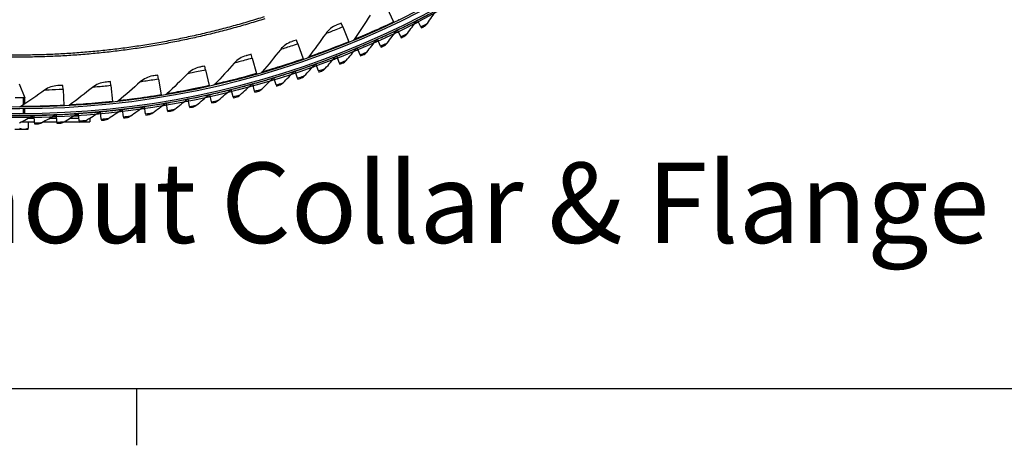
# Model space of a CAD drawing. Units: inches. Extents: x -19 to 86, y 1 to 83.
# Drawn here: x 5 to 19, y 1 to 7 of the extents above; entities that cross this region are included whole.
import ezdxf

# ---------------------------------------------------------------- set-up
doc = ezdxf.new("R2010")
doc.units = ezdxf.units.IN
doc.header["$LTSCALE"] = 4
doc.header["$MEASUREMENT"] = 0
doc.linetypes.add('DASHED', pattern=[0.2067, 0.1654, -0.0413])
for name, color, linetype in [('Border (ANSI)', 7, 'Continuous'), ('Hidden Narrow (ANSI)', 7, 'DASHED'), ('Visible (ANSI)', 7, 'Continuous'), ('Visible Narrow (ANSI)', 7, 'Continuous')]:
    doc.layers.add(name, color=color, linetype=linetype)
doc.layers.add('CALLOUTS', color=1, linetype='Continuous', plot=False)
doc.styles.add('Note Text (ANSI)', font='tahoma.ttf')

# ---------------------------------------------------------------- blocks, each defined once
blk = doc.blocks.new('Borders Default Border')
at = {"layer": 'Border (ANSI)'}
blk.add_line((5.5, 0.5), (5.5, 0.34), dxfattribs=at)
at = {"layer": 'Border (ANSI)', "flags": 128}
blk.add_lwpolyline([(0.75, 0.5), (0.75, 16.5), (21.25, 16.5), (21.25, 0.5), (0.75, 0.5)], dxfattribs=at)

msp = doc.modelspace()

# ---------------------------------------------------------------- linework, layer by layer
msp.add_circle((4.5878, 18.26256), 12.42785)
at = {"layer": 'Hidden Narrow (ANSI)', "ltscale": 0.071164}
msp.add_line((4.64824, 6.01701), (4.64824, 6.16667), dxfattribs=at)
at = {"layer": 'Hidden Narrow (ANSI)', "ltscale": 0.032637}
msp.add_line((4.64824, 5.89412), (4.64824, 5.96287), dxfattribs=at)
at = {"layer": 'Visible (ANSI)'}
for p, q in [((9.79235, 7.39241), (9.88948, 7.18815)), ((9.17063, 7.11788), (9.14899, 7.17085)), ((9.17063, 7.11788), (9.25616, 6.90849)), ((9.88948, 7.18815), (9.89124, 7.18445)), ((10.22687, 7.21373), (10.22554, 7.21635)), ((10.27483, 7.11913), (10.22687, 7.21373)), ((10.27483, 7.11913), (10.28215, 7.10468)), ((9.94579, 7.07564), (9.94453, 7.0783)), ((9.99136, 6.97987), (9.94579, 7.07564)), ((9.99136, 6.97987), (9.99832, 6.96524)), ((8.5345, 6.87863), (8.51586, 6.93273)), ((8.5345, 6.87863), (8.60815, 6.66478)), ((9.25616, 6.90849), (9.2577, 6.9047)), ((9.66133, 6.94466), (9.66014, 6.94735)), ((9.70448, 6.84778), (9.66133, 6.94466)), ((9.70448, 6.84778), (9.71107, 6.83298)), ((7.88595, 6.67541), (7.87038, 6.73047)), ((9.083, 6.70433), (9.08194, 6.70707)), ((9.12122, 6.6054), (9.083, 6.70433)), ((9.37367, 6.82087), (9.37254, 6.82358)), ((9.41437, 6.72293), (9.37367, 6.82087)), ((9.41437, 6.72293), (9.42059, 6.70797)), ((7.22704, 6.50887), (7.21458, 6.56471)), ((7.88595, 6.67541), (7.9475, 6.45777)), ((8.60815, 6.66478), (8.60949, 6.6609)), ((8.78948, 6.59513), (8.78849, 6.5979)), ((8.82522, 6.49527), (8.78948, 6.59513)), ((9.12122, 6.6054), (9.12706, 6.59029)), ((6.55982, 6.37952), (6.55051, 6.43598)), ((7.22704, 6.50887), (7.27629, 6.28811)), ((7.9475, 6.45777), (7.94862, 6.45382)), ((8.49332, 6.49333), (8.4924, 6.49613)), ((8.52654, 6.39261), (8.49332, 6.49333)), ((8.82522, 6.49527), (8.83067, 6.48002)), ((4.58774, 6.31272), (4.66974, 6.11477)), ((5.20891, 6.23393), (5.20597, 6.29107)), ((5.88641, 6.28778), (5.88027, 6.34467)), ((5.88641, 6.28778), (5.91064, 6.0629)), ((6.55982, 6.37952), (6.59663, 6.15635)), ((7.27629, 6.28811), (7.27718, 6.28411)), ((7.8938, 6.3122), (7.89302, 6.31504)), ((7.92192, 6.20994), (7.8938, 6.3122)), ((8.1947, 6.399), (8.19385, 6.40182)), ((8.22537, 6.29748), (8.1947, 6.399)), ((8.22537, 6.29748), (8.23006, 6.28197)), ((8.52654, 6.39261), (8.53161, 6.37722)), ((5.20891, 6.23393), (5.2205, 6.00804)), ((6.59663, 6.15635), (6.59729, 6.15231)), ((7.28595, 6.1614), (7.28531, 6.16427)), ((7.30889, 6.05785), (7.28595, 6.1614)), ((7.59082, 6.23299), (7.59011, 6.23584)), ((7.61636, 6.13005), (7.59082, 6.23299)), ((7.92192, 6.20994), (7.92621, 6.19432)), ((4.66974, 6.11477), (4.52895, 6.11477)), ((4.66974, 6.03135), (4.66974, 6.11477)), ((5.2205, 6.00804), (5.22071, 6.00395)), ((5.91064, 6.0629), (5.91108, 6.05882)), ((6.36188, 5.99286), (6.36147, 5.99577)), ((6.67128, 6.0413), (6.67079, 6.0442)), ((6.689, 5.93673), (6.67128, 6.0413)), ((6.97937, 6.09749), (6.9788, 6.10038)), ((6.99971, 5.9934), (6.97937, 6.09749)), ((7.30889, 6.05785), (7.3124, 6.04204)), ((7.61636, 6.13005), (7.62026, 6.11432)), ((4.66974, 5.89424), (4.66974, 5.96299)), ((4.80204, 5.86787), (4.80199, 5.87081)), ((4.80386, 5.76183), (4.80204, 5.86787)), ((5.11506, 5.87718), (5.11494, 5.88012)), ((5.11955, 5.77122), (5.11506, 5.87718)), ((5.42776, 5.89435), (5.42756, 5.89729)), ((5.4349, 5.78853), (5.42776, 5.89435)), ((5.73993, 5.91937), (5.73966, 5.92229)), ((5.74973, 5.81376), (5.73993, 5.91937)), ((6.05137, 5.95221), (6.05102, 5.95513)), ((6.06381, 5.84689), (6.05137, 5.95221)), ((6.37697, 5.88788), (6.36188, 5.99286)), ((6.37697, 5.88788), (6.37928, 5.87185)), ((6.689, 5.93673), (6.69171, 5.92076)), ((6.99971, 5.9934), (7.00281, 5.9775)), ((4.61642, 5.77323), (4.80366, 5.77323)), ((4.8028, 5.82323), (4.70946, 5.82323)), ((4.71478, 5.77323), (4.71478, 5.68712)), ((4.80386, 5.76183), (4.80414, 5.74563)), ((4.92358, 5.77323), (5.11946, 5.77323)), ((5.11735, 5.82323), (5.01147, 5.82323)), ((5.11955, 5.77122), (5.12023, 5.75503)), ((5.2179, 5.77323), (5.43594, 5.77323)), ((5.43256, 5.82323), (5.30152, 5.82323)), ((5.4349, 5.78853), (5.436, 5.77237)), ((5.44862, 5.77323), (5.58774, 5.77323)), ((5.58774, 5.82323), (5.58122, 5.82323)), ((5.58774, 5.82323), (5.58774, 5.82737)), ((5.58774, 5.82323), (5.58774, 5.77323)), ((5.74973, 5.81376), (5.75122, 5.79763)), ((6.06381, 5.84689), (6.06572, 5.8308)), ((4.5284, 5.67172), (4.65335, 5.67172)), ((4.65335, 5.67172), (4.71274, 5.67172))]:
    msp.add_line(p, q, dxfattribs=at)
for centre, radius, start, end in [((4.58774, 18.33772), 12.46875, 183.009174, 182.909174), ((4.58774, 18.33772), 12.44375, 183.009174, 182.909174), ((4.58774, 18.33772), 12.375, 183.009174, 182.909174), ((4.58774, 18.33772), 12.35, 183.009174, 182.909174), ((4.58774, 18.33772), 12.49755, 296.605977, 296.882), ((4.58774, 18.33772), 12.49755, 295.167228, 295.443252), ((4.58774, 18.33772), 12.49755, 293.728479, 294.004503), ((4.58774, 18.33772), 12.49755, 292.289731, 292.565754), ((4.58774, 18.33772), 12.49755, 289.412233, 289.688257), ((4.58774, 18.33772), 12.49755, 290.850982, 291.127006), ((4.58774, 18.33772), 12.49755, 287.973485, 288.249508), ((4.58774, 18.33772), 12.49755, 285.095987, 285.372011), ((4.58774, 18.33772), 12.49755, 286.534736, 286.81076), ((4.58774, 18.33772), 12.49755, 282.21849, 282.494514), ((4.58774, 18.33772), 12.49755, 283.657239, 283.933262), ((4.58774, 18.33772), 12.49755, 279.340992, 279.617016), ((4.58774, 18.33772), 12.49755, 280.779741, 281.055765), ((4.58774, 18.33772), 12.49755, 273.585998, 273.862022), ((4.58774, 18.33772), 12.49755, 275.024746, 275.30077), ((4.58774, 18.33772), 12.49755, 276.463495, 276.739519), ((4.58774, 18.33772), 12.49755, 277.902244, 278.178268), ((4.58774, 18.33772), 12.49755, 270.7085, 270.984524), ((4.58774, 18.33772), 12.49755, 272.147249, 272.423273), ((4.58774, 5.8485), 0.21651, 305.26439, 305.281357)]:
    msp.add_arc(centre, radius, start, end, dxfattribs=at)
for centre, ratio, start_param, end_param in [((4.65335, 5.8485), 0.85119767, 5.86265097, 6.28318531), ((4.65335, 5.8485), 0.85119767, 0, 0.42053434), ((4.71269, 5.8485), 0.02893048, 0.02046693, 0.42053434)]:
    msp.add_ellipse(centre, major_axis=(0, -0.17678), ratio=ratio, start_param=start_param, end_param=end_param, dxfattribs=at)
for points in [[(9.55515, 7.28274), (9.48328, 7.16779), (9.40884, 7.05341), (9.33184, 6.9397)], [(10.36685, 7.16625), (10.41006, 7.22841), (10.45253, 7.29078), (10.49425, 7.35336)], [(9.08115, 7.14338), (9.01995, 7.11882), (8.96611, 7.07613), (8.92765, 7.02168)], [(9.9633, 7.22355), (9.96082, 7.2194), (9.9571, 7.21601), (9.95275, 7.21391)], [(10.08453, 7.02467), (10.12929, 7.08572), (10.17331, 7.14701), (10.21659, 7.20852)], [(10.21659, 7.20852), (10.21889, 7.21179), (10.22199, 7.2145), (10.22555, 7.21635)], [(10.316, 7.1219), (10.33626, 7.13225), (10.35391, 7.14764), (10.36685, 7.16625)], [(8.92765, 7.02168), (8.84945, 6.91094), (8.76872, 6.80091), (8.68547, 6.69169)], [(9.79874, 6.89022), (9.84502, 6.95013), (9.89057, 7.0103), (9.93538, 7.07069)], [(9.93538, 7.07069), (9.93776, 7.07391), (9.94093, 7.07654), (9.94453, 7.0783)], [(10.03259, 6.98161), (10.0531, 6.99144), (10.07113, 7.00639), (10.08453, 7.02467)], [(8.44659, 6.90911), (8.38411, 6.88801), (8.32795, 6.84841), (8.28651, 6.7962)], [(9.33184, 6.9397), (9.32913, 6.9357), (9.32523, 6.93251), (9.32077, 6.93066)], [(9.50967, 6.76299), (9.55744, 6.82172), (9.60449, 6.88072), (9.6508, 6.93998)], [(9.6508, 6.93998), (9.65326, 6.94313), (9.6565, 6.94568), (9.66014, 6.94735)], [(9.74574, 6.84848), (9.76649, 6.8578), (9.78489, 6.87229), (9.79874, 6.89022)], [(7.79989, 6.71077), (7.73633, 6.69321), (7.67804, 6.65681), (7.63374, 6.60701)], [(8.28651, 6.7962), (8.20222, 6.69001), (8.11545, 6.58468), (8.02621, 6.48031)], [(8.92241, 6.5305), (8.97307, 6.58676), (9.02301, 6.64332), (9.07224, 6.70018)], [(9.07224, 6.70018), (9.07486, 6.70321), (9.07822, 6.70559), (9.08194, 6.70707)], [(9.2175, 6.64306), (9.26673, 6.70057), (9.31524, 6.75837), (9.36302, 6.81645)], [(9.36302, 6.81645), (9.36557, 6.81954), (9.36886, 6.82201), (9.37254, 6.82358)], [(9.45564, 6.72259), (9.47662, 6.73138), (9.49537, 6.74541), (9.50967, 6.76299)], [(7.63374, 6.60701), (7.54363, 6.50572), (7.45109, 6.40542), (7.35614, 6.30621)], [(8.62458, 6.42539), (8.67664, 6.48036), (8.72799, 6.53565), (8.77863, 6.59125)], [(8.68547, 6.69169), (8.68254, 6.68785), (8.67847, 6.68489), (8.6739, 6.68329)], [(8.77863, 6.59125), (8.78132, 6.59421), (8.78474, 6.59651), (8.78849, 6.5979)], [(9.16247, 6.60403), (9.18366, 6.61229), (9.20276, 6.62584), (9.2175, 6.64306)], [(6.47826, 6.42429), (6.41313, 6.41395), (6.35114, 6.38431), (6.30153, 6.33978)], [(6.97138, 6.45471), (6.87574, 6.35863), (6.77772, 6.26368), (6.67736, 6.16994)], [(7.1431, 6.54899), (7.07865, 6.53502), (7.01841, 6.50195), (6.97138, 6.45471)], [(8.02621, 6.48031), (8.02307, 6.47663), (8.01884, 6.4739), (8.01419, 6.47256)], [(8.32421, 6.32779), (8.37763, 6.38143), (8.43035, 6.43541), (8.48237, 6.48973)], [(8.48237, 6.48973), (8.48514, 6.49262), (8.48861, 6.49483), (8.4924, 6.49612)], [(8.56766, 6.38917), (8.58924, 6.39636), (8.609, 6.40893), (8.62458, 6.42539)], [(8.86641, 6.49287), (8.88781, 6.50059), (8.90724, 6.51366), (8.92241, 6.5305)], [(5.13287, 6.28754), (5.06699, 6.28456), (5.00207, 6.26205), (4.94779, 6.22335)], [(5.80748, 6.33705), (5.74187, 6.33038), (5.67832, 6.30426), (5.6263, 6.26258)], [(6.30153, 6.33978), (6.20065, 6.24921), (6.09747, 6.1599), (5.99201, 6.07194)], [(7.35614, 6.30621), (7.3528, 6.30271), (7.34842, 6.30023), (7.3437, 6.29915)], [(7.71659, 6.15535), (7.77264, 6.20625), (7.828, 6.25752), (7.88268, 6.30915)], [(7.88268, 6.30915), (7.88559, 6.3119), (7.88917, 6.31394), (7.89302, 6.31504)], [(8.02149, 6.23776), (8.07624, 6.29004), (8.1303, 6.34269), (8.18366, 6.39568)], [(8.18366, 6.39568), (8.1865, 6.3985), (8.19003, 6.40062), (8.19385, 6.40182)], [(8.2664, 6.29301), (8.28815, 6.29965), (8.30822, 6.31172), (8.32421, 6.32779)], [(4.94779, 6.22335), (4.83741, 6.14464), (4.72487, 6.06744), (4.61024, 5.99184)], [(5.6263, 6.26258), (5.5205, 6.17781), (5.41247, 6.09442), (5.30225, 6.01251)], [(6.67736, 6.16994), (6.67383, 6.16664), (6.66931, 6.16441), (6.66455, 6.16359)], [(7.10109, 6.01364), (7.15962, 6.06166), (7.21748, 6.11009), (7.27469, 6.15891)], [(7.27469, 6.15891), (7.27773, 6.16151), (7.28141, 6.16336), (7.28531, 6.16427)], [(7.40973, 6.08064), (7.46703, 6.13011), (7.52367, 6.17997), (7.57963, 6.23021)], [(7.57963, 6.23021), (7.58261, 6.23289), (7.58624, 6.23484), (7.59011, 6.23584)], [(7.65711, 6.12352), (7.67917, 6.12907), (7.69982, 6.14012), (7.71659, 6.15535)], [(7.96282, 6.20444), (7.98473, 6.21054), (8.00509, 6.2221), (8.02149, 6.23776)], [(5.30225, 6.01251), (5.29837, 6.00963), (5.29363, 6.00791), (5.28881, 6.00763)], [(5.99201, 6.07194), (5.9883, 6.06884), (5.98367, 6.06686), (5.97886, 6.06632)], [(6.35047, 5.99123), (6.3537, 5.99359), (6.35751, 5.99516), (6.36147, 5.99577)], [(6.47924, 5.90301), (6.54011, 5.94803), (6.60033, 5.99349), (6.65991, 6.03938)], [(6.65991, 6.03938), (6.66309, 6.04182), (6.66685, 6.04349), (6.67079, 6.0442)], [(6.79086, 5.95442), (6.85057, 6.00096), (6.90964, 6.04791), (6.96805, 6.09529)], [(6.96805, 6.09529), (6.97116, 6.09781), (6.97488, 6.09957), (6.9788, 6.10038)], [(7.04008, 5.98484), (7.06239, 5.98927), (7.08356, 5.99927), (7.10109, 6.01364)], [(7.34946, 6.05031), (7.37165, 6.0553), (7.39257, 6.06582), (7.40973, 6.08064)], [(4.59141, 5.75997), (4.65834, 5.79534), (4.72471, 5.83125), (4.79051, 5.86768)], [(4.61024, 5.99184), (4.6062, 5.98918), (4.60138, 5.98773), (4.59654, 5.98772)], [(4.79051, 5.86768), (4.79401, 5.86962), (4.79798, 5.8707), (4.80199, 5.87081)], [(4.90722, 5.76403), (4.97324, 5.80107), (5.03869, 5.83863), (5.10354, 5.8767)], [(5.10354, 5.8767), (5.107, 5.87873), (5.11094, 5.87991), (5.11494, 5.88012)], [(5.22282, 5.77602), (5.28789, 5.8147), (5.35237, 5.8539), (5.41626, 5.89358)], [(5.41626, 5.89358), (5.41966, 5.89569), (5.42357, 5.89697), (5.42756, 5.89728)], [(5.53802, 5.79592), (5.6021, 5.83623), (5.66558, 5.87703), (5.72845, 5.91831)], [(5.72845, 5.91831), (5.73179, 5.9205), (5.73567, 5.92188), (5.73966, 5.92229)], [(5.85262, 5.82374), (5.91567, 5.86564), (5.97811, 5.90802), (6.03992, 5.95086)], [(6.03992, 5.95086), (6.04321, 5.95314), (6.04705, 5.95462), (6.05102, 5.95513)], [(6.10343, 5.83531), (6.126, 5.83805), (6.14787, 5.84642), (6.16643, 5.85944)], [(6.16643, 5.85944), (6.22841, 5.90291), (6.28976, 5.94685), (6.35047, 5.99123)], [(6.41686, 5.87731), (6.43936, 5.88061), (6.46102, 5.88953), (6.47924, 5.90301)], [(6.72914, 5.92716), (6.75156, 5.93103), (6.77298, 5.94049), (6.79086, 5.95442)], [(4.84211, 5.74634), (4.86485, 5.7468), (4.88745, 5.75294), (4.90722, 5.76403)], [(5.15818, 5.7567), (5.1809, 5.75773), (5.20334, 5.76443), (5.22282, 5.77602)], [(5.47389, 5.77498), (5.49657, 5.77658), (5.51884, 5.78385), (5.53802, 5.79592)], [(5.78903, 5.80119), (5.81167, 5.80336), (5.83375, 5.81119), (5.85262, 5.82374)]]:
    msp.add_open_spline(points, degree=3, dxfattribs=at)
for points, knots in [([(9.14899, 7.17085), (9.12295, 7.16021), (9.09758, 7.14998), (9.08699, 7.14573), (9.08316, 7.14419), (9.08115, 7.14338), (9.08115, 7.14338)], [1.57079633, 1.57079633, 1.57079633, 1.57079633, 2.72397713, 2.72397713, 2.72397713, 3.14159265, 3.14159265, 3.14159265, 3.14159265]), ([(10.28215, 7.10468), (10.29757, 7.11249), (10.31214, 7.11993), (10.31529, 7.12154), (10.31576, 7.12178), (10.316, 7.1219), (10.316, 7.1219)], [1.57079633, 1.57079633, 1.57079633, 1.57079633, 2.93558824, 2.93558824, 2.93558824, 3.14159265, 3.14159265, 3.14159265, 3.14159265]), ([(9.99832, 6.96524), (10.01392, 6.97266), (10.02868, 6.97974), (10.03186, 6.98126), (10.03235, 6.98149), (10.03259, 6.98161), (10.03259, 6.98161)], [1.57079633, 1.57079633, 1.57079633, 1.57079633, 2.93558824, 2.93558824, 2.93558824, 3.14159265, 3.14159265, 3.14159265, 3.14159265]), ([(8.51586, 6.93273), (8.48926, 6.92357), (8.46336, 6.91478), (8.45255, 6.91112), (8.44863, 6.9098), (8.44659, 6.90911), (8.44659, 6.90911)], [1.57079633, 1.57079633, 1.57079633, 1.57079633, 2.72397713, 2.72397713, 2.72397713, 3.14159265, 3.14159265, 3.14159265, 3.14159265]), ([(9.71107, 6.83298), (9.72685, 6.84001), (9.74178, 6.8467), (9.74501, 6.84815), (9.74549, 6.84837), (9.74574, 6.84848), (9.74574, 6.84848)], [1.57079633, 1.57079633, 1.57079633, 1.57079633, 2.93558824, 2.93558824, 2.93558824, 3.14159265, 3.14159265, 3.14159265, 3.14159265]), ([(7.87038, 6.73047), (7.84331, 6.72282), (7.81695, 6.71549), (7.80596, 6.71245), (7.80197, 6.71134), (7.79989, 6.71077), (7.79989, 6.71077)], [1.57079633, 1.57079633, 1.57079633, 1.57079633, 2.72397713, 2.72397713, 2.72397713, 3.14159265, 3.14159265, 3.14159265, 3.14159265]), ([(9.42059, 6.70797), (9.43654, 6.7146), (9.45164, 6.72092), (9.4549, 6.72228), (9.45539, 6.72249), (9.45564, 6.72259), (9.45564, 6.72259)], [1.57079633, 1.57079633, 1.57079633, 1.57079633, 2.93558824, 2.93558824, 2.93558824, 3.14159265, 3.14159265, 3.14159265, 3.14159265]), ([(7.21458, 6.56471), (7.18712, 6.55859), (7.16039, 6.55275), (7.14924, 6.55033), (7.1452, 6.54945), (7.1431, 6.54899), (7.1431, 6.54899)], [1.57079633, 1.57079633, 1.57079633, 1.57079633, 2.72397713, 2.72397713, 2.72397713, 3.14159265, 3.14159265, 3.14159265, 3.14159265]), ([(9.12706, 6.59029), (9.14318, 6.59652), (9.15843, 6.60246), (9.16172, 6.60374), (9.16222, 6.60393), (9.16247, 6.60403), (9.16247, 6.60403)], [1.57079633, 1.57079633, 1.57079633, 1.57079633, 2.93558824, 2.93558824, 2.93558824, 3.14159265, 3.14159265, 3.14159265, 3.14159265]), ([(6.55051, 6.43598), (6.52275, 6.4314), (6.49574, 6.42707), (6.48447, 6.42528), (6.48039, 6.42463), (6.47826, 6.42429), (6.47826, 6.42429)], [1.57079633, 1.57079633, 1.57079633, 1.57079633, 2.72397713, 2.72397713, 2.72397713, 3.14159265, 3.14159265, 3.14159265, 3.14159265]), ([(8.83067, 6.48002), (8.84694, 6.48584), (8.86233, 6.49139), (8.86566, 6.49259), (8.86616, 6.49278), (8.86641, 6.49287), (8.86641, 6.49287)], [1.57079633, 1.57079633, 1.57079633, 1.57079633, 2.93558824, 2.93558824, 2.93558824, 3.14159265, 3.14159265, 3.14159265, 3.14159265]), ([(5.20597, 6.29107), (5.17788, 6.28963), (5.15055, 6.28835), (5.13915, 6.28783), (5.13502, 6.28764), (5.13287, 6.28754), (5.13287, 6.28754)], [1.57079633, 1.57079633, 1.57079633, 1.57079633, 2.72397713, 2.72397713, 2.72397713, 3.14159265, 3.14159265, 3.14159265, 3.14159265]), ([(5.88027, 6.34467), (5.8523, 6.34165), (5.82509, 6.33885), (5.81374, 6.33769), (5.80963, 6.33727), (5.80748, 6.33705), (5.80748, 6.33705)], [1.57079633, 1.57079633, 1.57079633, 1.57079633, 2.72397713, 2.72397713, 2.72397713, 3.14159265, 3.14159265, 3.14159265, 3.14159265]), ([(8.23006, 6.28197), (8.2466, 6.28697), (8.26225, 6.29174), (8.26563, 6.29277), (8.26614, 6.29293), (8.2664, 6.29301), (8.2664, 6.29301)], [1.57079633, 1.57079633, 1.57079633, 1.57079633, 2.93558824, 2.93558824, 2.93558824, 3.14159265, 3.14159265, 3.14159265, 3.14159265]), ([(8.53161, 6.37722), (8.54802, 6.38263), (8.56355, 6.3878), (8.5669, 6.38892), (8.56741, 6.38909), (8.56766, 6.38917), (8.56766, 6.38917)], [1.57079633, 1.57079633, 1.57079633, 1.57079633, 2.93558824, 2.93558824, 2.93558824, 3.14159265, 3.14159265, 3.14159265, 3.14159265]), ([(7.92621, 6.19432), (7.94287, 6.1989), (7.95864, 6.20328), (7.96204, 6.20423), (7.96256, 6.20437), (7.96282, 6.20444), (7.96282, 6.20444)], [1.57079633, 1.57079633, 1.57079633, 1.57079633, 2.93558824, 2.93558824, 2.93558824, 3.14159265, 3.14159265, 3.14159265, 3.14159265]), ([(7.3124, 6.04204), (7.32926, 6.04577), (7.34523, 6.04936), (7.34868, 6.05013), (7.3492, 6.05025), (7.34946, 6.05031), (7.34946, 6.05031)], [1.57079633, 1.57079633, 1.57079633, 1.57079633, 2.93558824, 2.93558824, 2.93558824, 3.14159265, 3.14159265, 3.14159265, 3.14159265]), ([(7.62026, 6.11432), (7.63703, 6.11848), (7.6529, 6.12247), (7.65633, 6.12333), (7.65685, 6.12346), (7.65711, 6.12352), (7.65711, 6.12352)], [1.57079633, 1.57079633, 1.57079633, 1.57079633, 2.93558824, 2.93558824, 2.93558824, 3.14159265, 3.14159265, 3.14159265, 3.14159265]), ([(6.37928, 5.87185), (6.39638, 5.87431), (6.41257, 5.87668), (6.41607, 5.87719), (6.4166, 5.87727), (6.41686, 5.87731), (6.41686, 5.87731)], [1.57079633, 1.57079633, 1.57079633, 1.57079633, 2.93558824, 2.93558824, 2.93558824, 3.14159265, 3.14159265, 3.14159265, 3.14159265]), ([(6.69171, 5.92076), (6.70874, 5.92365), (6.72487, 5.92642), (6.72835, 5.92702), (6.72888, 5.92712), (6.72914, 5.92716), (6.72914, 5.92716)], [1.57079633, 1.57079633, 1.57079633, 1.57079633, 2.93558824, 2.93558824, 2.93558824, 3.14159265, 3.14159265, 3.14159265, 3.14159265]), ([(7.00281, 5.9775), (7.01977, 5.98081), (7.03582, 5.984), (7.03929, 5.98468), (7.03981, 5.98479), (7.04008, 5.98484), (7.04008, 5.98484)], [1.57079633, 1.57079633, 1.57079633, 1.57079633, 2.93558824, 2.93558824, 2.93558824, 3.14159265, 3.14159265, 3.14159265, 3.14159265]), ([(4.80414, 5.74563), (4.82141, 5.74593), (4.83777, 5.74625), (4.84131, 5.74632), (4.84184, 5.74633), (4.84211, 5.74634), (4.84211, 5.74634)], [1.57079633, 1.57079633, 1.57079633, 1.57079633, 2.93558824, 2.93558824, 2.93558824, 3.14159265, 3.14159265, 3.14159265, 3.14159265]), ([(5.12023, 5.75503), (5.1375, 5.75576), (5.15384, 5.7565), (5.15738, 5.75666), (5.15791, 5.75668), (5.15818, 5.7567), (5.15818, 5.7567)], [1.57079633, 1.57079633, 1.57079633, 1.57079633, 2.93558824, 2.93558824, 2.93558824, 3.14159265, 3.14159265, 3.14159265, 3.14159265]), ([(5.436, 5.77237), (5.45323, 5.77353), (5.46956, 5.77468), (5.47308, 5.77493), (5.47362, 5.77497), (5.47389, 5.77498), (5.47389, 5.77498)], [1.57079633, 1.57079633, 1.57079633, 1.57079633, 2.93558824, 2.93558824, 2.93558824, 3.14159265, 3.14159265, 3.14159265, 3.14159265]), ([(5.75122, 5.79763), (5.76843, 5.79923), (5.78472, 5.80078), (5.78823, 5.80112), (5.78877, 5.80117), (5.78903, 5.80119), (5.78903, 5.80119)], [1.57079633, 1.57079633, 1.57079633, 1.57079633, 2.93558824, 2.93558824, 2.93558824, 3.14159265, 3.14159265, 3.14159265, 3.14159265]), ([(6.06572, 5.8308), (6.08287, 5.83282), (6.09912, 5.83479), (6.10263, 5.83521), (6.10316, 5.83528), (6.10343, 5.83531), (6.10343, 5.83531)], [1.57079633, 1.57079633, 1.57079633, 1.57079633, 2.93558824, 2.93558824, 2.93558824, 3.14159265, 3.14159265, 3.14159265, 3.14159265])]:
    msp.add_open_spline(points, degree=3, knots=knots, dxfattribs=at)
at = {"layer": 'Visible Narrow (ANSI)'}
msp.add_line((5.36233, 5.86029), (5.43006, 5.86029), dxfattribs=at)
at = {"layer": 'Visible Narrow (ANSI)', "flags": 128}
for points in [[(8.05694, 7.26047, -0.00493828), (7.83891, 7.1936, -0.00493828), (7.61959, 7.13104, -0.00493828), (7.39908, 7.07283, -0.00493828), (7.17746, 7.01899, -0.00493828), (6.95482, 6.96953, -0.00493828), (6.73125, 6.92448, -0.00493828), (6.50684, 6.88386, -0.00493828), (6.28166, 6.84767, -0.00493828), (6.05582, 6.81594, -0.00493828), (5.82939, 6.78868, -0.00493828), (5.60246, 6.76589, -0.00493828), (5.37513, 6.7476, -0.00493828), (5.14749, 6.73379, -0.00493828), (4.91961, 6.72448, -0.00493828), (4.6916, 6.71968, -0.00493828), (4.46354, 6.71938, -0.00493828)], [(8.0657, 7.23289, -0.00493828), (7.84712, 7.16585, -0.00493828), (7.62725, 7.10314, -0.00493828), (7.40619, 7.04478, -0.00493828), (7.18402, 6.9908, -0.00493828), (6.96082, 6.94122, -0.00493828), (6.73669, 6.89606, -0.00493828), (6.51171, 6.85533, -0.00493828), (6.28597, 6.81906, -0.00493828), (6.05956, 6.78725, -0.00493828), (5.83256, 6.75992, -0.00493828), (5.60507, 6.73707, -0.00493828), (5.37717, 6.71873, -0.00493828), (5.14895, 6.70489, -0.00493828), (4.92051, 6.69556, -0.00493828), (4.69192, 6.69075, -0.00493828), (4.46329, 6.69045, -0.00493828)]]:
    msp.add_lwpolyline(points, format="xyb", dxfattribs=at)
at = {"layer": 'Visible Narrow (ANSI)'}
for points, knots in [([(10.22687, 7.21373), (10.29969, 7.25064), (10.37156, 7.28812), (10.42122, 7.3144), (10.46763, 7.33896), (10.49425, 7.35336), (10.49425, 7.35336)], [1.57079633, 1.57079633, 1.57079633, 1.57079633, 2.38268567, 2.38268567, 2.38268567, 3.14159265, 3.14159265, 3.14159265, 3.14159265]), ([(9.17063, 7.11788), (9.10294, 7.09023), (9.03551, 7.06353), (8.99, 7.04579), (8.95035, 7.03033), (8.92765, 7.02168), (8.92765, 7.02168)], [1.57079633, 1.57079633, 1.57079633, 1.57079633, 2.41012399, 2.41012399, 2.41012399, 3.14159265, 3.14159265, 3.14159265, 3.14159265]), ([(9.88948, 7.18815), (9.76622, 7.12954), (9.64227, 7.07342), (9.54434, 7.03049), (9.44612, 6.98743), (9.37484, 6.95765), (9.34636, 6.94575), (9.33673, 6.94173), (9.33184, 6.9397), (9.33184, 6.9397)], [1.57079633, 1.57079633, 1.57079633, 1.57079633, 2.24146377, 2.24146377, 2.24146377, 2.91413658, 2.91413658, 2.91413658, 3.14159265, 3.14159265, 3.14159265, 3.14159265]), ([(9.94579, 7.07564), (10.01951, 7.11071), (10.0923, 7.14638), (10.1426, 7.1714), (10.18961, 7.19479), (10.21659, 7.20852), (10.21659, 7.20852)], [1.57079633, 1.57079633, 1.57079633, 1.57079633, 2.38268567, 2.38268567, 2.38268567, 3.14159265, 3.14159265, 3.14159265, 3.14159265]), ([(10.27483, 7.11913), (10.30748, 7.13568), (10.33939, 7.15208), (10.35523, 7.16025), (10.36281, 7.16416), (10.36685, 7.16625), (10.36685, 7.16625)], [1.57079633, 1.57079633, 1.57079633, 1.57079633, 2.63314849, 2.63314849, 2.63314849, 3.14159265, 3.14159265, 3.14159265, 3.14159265]), ([(9.66133, 6.94466), (9.73591, 6.97787), (9.80957, 7.0117), (9.86048, 7.03545), (9.90807, 7.05765), (9.93538, 7.07069), (9.93538, 7.07069)], [1.57079633, 1.57079633, 1.57079633, 1.57079633, 2.38268567, 2.38268567, 2.38268567, 3.14159265, 3.14159265, 3.14159265, 3.14159265]), ([(9.99136, 6.97987), (10.02442, 6.9956), (10.05672, 7.01119), (10.07276, 7.01896), (10.08044, 7.02268), (10.08453, 7.02467), (10.08453, 7.02467)], [1.57079633, 1.57079633, 1.57079633, 1.57079633, 2.63314849, 2.63314849, 2.63314849, 3.14159265, 3.14159265, 3.14159265, 3.14159265]), ([(8.5345, 6.87863), (8.46537, 6.85482), (8.39654, 6.83193), (8.35011, 6.81677), (8.30966, 6.80356), (8.28651, 6.7962), (8.28651, 6.7962)], [1.57079633, 1.57079633, 1.57079633, 1.57079633, 2.41012399, 2.41012399, 2.41012399, 3.14159265, 3.14159265, 3.14159265, 3.14159265]), ([(9.25616, 6.90849), (9.1298, 6.85688), (9.00291, 6.8078), (8.90272, 6.77043), (8.80224, 6.73294), (8.72941, 6.70721), (8.7003, 6.69692), (8.69046, 6.69345), (8.68547, 6.69169), (8.68547, 6.69169)], [1.57079633, 1.57079633, 1.57079633, 1.57079633, 2.24146377, 2.24146377, 2.24146377, 2.91413658, 2.91413658, 2.91413658, 3.14159265, 3.14159265, 3.14159265, 3.14159265]), ([(9.37367, 6.82087), (9.44906, 6.85219), (9.52355, 6.88416), (9.57504, 6.90662), (9.62317, 6.92762), (9.6508, 6.93998), (9.6508, 6.93998)], [1.57079633, 1.57079633, 1.57079633, 1.57079633, 2.38268567, 2.38268567, 2.38268567, 3.14159265, 3.14159265, 3.14159265, 3.14159265]), ([(9.70448, 6.84778), (9.73792, 6.86267), (9.77061, 6.87744), (9.78684, 6.88481), (9.79461, 6.88834), (9.79874, 6.89022), (9.79874, 6.89022)], [1.57079633, 1.57079633, 1.57079633, 1.57079633, 2.63314849, 2.63314849, 2.63314849, 3.14159265, 3.14159265, 3.14159265, 3.14159265]), ([(8.78948, 6.59513), (8.86635, 6.62263), (8.94235, 6.65082), (8.9949, 6.67067), (9.04402, 6.68923), (9.07224, 6.70018), (9.07224, 6.70018)], [1.57079633, 1.57079633, 1.57079633, 1.57079633, 2.38268567, 2.38268567, 2.38268567, 3.14159265, 3.14159265, 3.14159265, 3.14159265]), ([(9.083, 6.70433), (9.15914, 6.73375), (9.23442, 6.76384), (9.28645, 6.78501), (9.33509, 6.80479), (9.36302, 6.81645), (9.36302, 6.81645)], [1.57079633, 1.57079633, 1.57079633, 1.57079633, 2.38268567, 2.38268567, 2.38268567, 3.14159265, 3.14159265, 3.14159265, 3.14159265]), ([(9.41437, 6.72293), (9.44818, 6.73698), (9.48123, 6.75092), (9.49764, 6.75788), (9.50549, 6.76121), (9.50967, 6.76299), (9.50967, 6.76299)], [1.57079633, 1.57079633, 1.57079633, 1.57079633, 2.63314849, 2.63314849, 2.63314849, 3.14159265, 3.14159265, 3.14159265, 3.14159265]), ([(7.88595, 6.67541), (7.8156, 6.65551), (7.7456, 6.63652), (7.69839, 6.62399), (7.65726, 6.61306), (7.63374, 6.60701), (7.63374, 6.60701)], [1.57079633, 1.57079633, 1.57079633, 1.57079633, 2.41012399, 2.41012399, 2.41012399, 3.14159265, 3.14159265, 3.14159265, 3.14159265]), ([(8.60815, 6.66478), (8.4791, 6.62033), (8.34966, 6.57844), (8.24754, 6.54674), (8.14511, 6.51495), (8.07095, 6.49333), (8.04131, 6.4847), (8.03129, 6.48178), (8.02621, 6.48031), (8.02621, 6.48031)], [1.57079633, 1.57079633, 1.57079633, 1.57079633, 2.24146377, 2.24146377, 2.24146377, 2.91413658, 2.91413658, 2.91413658, 3.14159265, 3.14159265, 3.14159265, 3.14159265]), ([(8.49332, 6.49333), (8.57085, 6.5189), (8.64754, 6.54517), (8.70057, 6.56369), (8.75014, 6.58101), (8.77863, 6.59125), (8.77863, 6.59125)], [1.57079633, 1.57079633, 1.57079633, 1.57079633, 2.38268567, 2.38268567, 2.38268567, 3.14159265, 3.14159265, 3.14159265, 3.14159265]), ([(9.12122, 6.6054), (9.15537, 6.6186), (9.18876, 6.63171), (9.20534, 6.63825), (9.21327, 6.64138), (9.2175, 6.64306), (9.2175, 6.64306)], [1.57079633, 1.57079633, 1.57079633, 1.57079633, 2.63314849, 2.63314849, 2.63314849, 3.14159265, 3.14159265, 3.14159265, 3.14159265]), ([(7.22704, 6.50887), (7.15568, 6.49294), (7.08472, 6.47791), (7.03689, 6.46804), (6.99521, 6.45944), (6.97138, 6.45471), (6.97138, 6.45471)], [1.57079633, 1.57079633, 1.57079633, 1.57079633, 2.41012399, 2.41012399, 2.41012399, 3.14159265, 3.14159265, 3.14159265, 3.14159265]), ([(7.9475, 6.45777), (7.81617, 6.42062), (7.68458, 6.38605), (7.58084, 6.36013), (7.47679, 6.33413), (7.40154, 6.3167), (7.37146, 6.30974), (7.36129, 6.30739), (7.35614, 6.30621), (7.35614, 6.30621)], [1.57079633, 1.57079633, 1.57079633, 1.57079633, 2.24146377, 2.24146377, 2.24146377, 2.91413658, 2.91413658, 2.91413658, 3.14159265, 3.14159265, 3.14159265, 3.14159265]), ([(8.1947, 6.399), (8.27285, 6.42261), (8.35017, 6.44695), (8.40365, 6.46414), (8.45364, 6.48021), (8.48237, 6.48973), (8.48237, 6.48973)], [1.57079633, 1.57079633, 1.57079633, 1.57079633, 2.38268567, 2.38268567, 2.38268567, 3.14159265, 3.14159265, 3.14159265, 3.14159265]), ([(8.52654, 6.39261), (8.5613, 6.40407), (8.59531, 6.41549), (8.6122, 6.4212), (8.62028, 6.42393), (8.62458, 6.42539), (8.62458, 6.42539)], [1.57079633, 1.57079633, 1.57079633, 1.57079633, 2.63314849, 2.63314849, 2.63314849, 3.14159265, 3.14159265, 3.14159265, 3.14159265]), ([(8.82522, 6.49527), (8.85968, 6.50761), (8.89339, 6.51988), (8.91013, 6.526), (8.91814, 6.52893), (8.92241, 6.5305), (8.92241, 6.5305)], [1.57079633, 1.57079633, 1.57079633, 1.57079633, 2.63314849, 2.63314849, 2.63314849, 3.14159265, 3.14159265, 3.14159265, 3.14159265]), ([(5.88641, 6.28778), (5.81371, 6.27994), (5.74152, 6.27294), (5.69288, 6.26849), (5.6505, 6.26461), (5.6263, 6.26258), (5.6263, 6.26258)], [1.57079633, 1.57079633, 1.57079633, 1.57079633, 2.41012399, 2.41012399, 2.41012399, 3.14159265, 3.14159265, 3.14159265, 3.14159265]), ([(6.55982, 6.37952), (6.48768, 6.36762), (6.41599, 6.35659), (6.36769, 6.34942), (6.32559, 6.34316), (6.30153, 6.33978), (6.30153, 6.33978)], [1.57079633, 1.57079633, 1.57079633, 1.57079633, 2.41012399, 2.41012399, 2.41012399, 3.14159265, 3.14159265, 3.14159265, 3.14159265]), ([(7.27629, 6.28811), (7.14308, 6.25839), (7.00976, 6.23125), (6.90473, 6.21118), (6.79939, 6.19106), (6.72328, 6.17788), (6.69286, 6.17261), (6.68257, 6.17083), (6.67736, 6.16994), (6.67736, 6.16994)], [1.57079633, 1.57079633, 1.57079633, 1.57079633, 2.24146377, 2.24146377, 2.24146377, 2.91413658, 2.91413658, 2.91413658, 3.14159265, 3.14159265, 3.14159265, 3.14159265]), ([(7.59082, 6.23299), (7.67005, 6.25264), (7.7485, 6.27307), (7.80278, 6.28755), (7.85351, 6.30109), (7.88268, 6.30915), (7.88268, 6.30915)], [1.57079633, 1.57079633, 1.57079633, 1.57079633, 2.38268567, 2.38268567, 2.38268567, 3.14159265, 3.14159265, 3.14159265, 3.14159265]), ([(7.8938, 6.3122), (7.97252, 6.33384), (8.05043, 6.35623), (8.10432, 6.37207), (8.1547, 6.38688), (8.18366, 6.39568), (8.18366, 6.39568)], [1.57079633, 1.57079633, 1.57079633, 1.57079633, 2.38268567, 2.38268567, 2.38268567, 3.14159265, 3.14159265, 3.14159265, 3.14159265]), ([(8.22537, 6.29748), (8.26042, 6.30807), (8.2947, 6.31863), (8.31172, 6.32391), (8.31987, 6.32643), (8.32421, 6.32779), (8.32421, 6.32779)], [1.57079633, 1.57079633, 1.57079633, 1.57079633, 2.63314849, 2.63314849, 2.63314849, 3.14159265, 3.14159265, 3.14159265, 3.14159265]), ([(5.20891, 6.23393), (5.13589, 6.23018), (5.06342, 6.22724), (5.01461, 6.22552), (4.97207, 6.22402), (4.94779, 6.22335), (4.94779, 6.22335)], [1.57079633, 1.57079633, 1.57079633, 1.57079633, 2.41012399, 2.41012399, 2.41012399, 3.14159265, 3.14159265, 3.14159265, 3.14159265]), ([(6.59663, 6.15635), (6.46195, 6.13414), (6.32732, 6.11452), (6.22134, 6.10037), (6.11503, 6.08618), (6.0383, 6.07729), (6.00763, 6.07374), (5.99727, 6.07254), (5.99201, 6.07194), (5.99201, 6.07194)], [1.57079633, 1.57079633, 1.57079633, 1.57079633, 2.24146377, 2.24146377, 2.24146377, 2.91413658, 2.91413658, 2.91413658, 3.14159265, 3.14159265, 3.14159265, 3.14159265]), ([(6.97937, 6.09749), (7.05949, 6.11315), (7.13886, 6.12961), (7.1938, 6.14135), (7.24515, 6.15232), (7.27469, 6.15891), (7.27469, 6.15891)], [1.57079633, 1.57079633, 1.57079633, 1.57079633, 2.38268567, 2.38268567, 2.38268567, 3.14159265, 3.14159265, 3.14159265, 3.14159265]), ([(7.28595, 6.1614), (7.36565, 6.17906), (7.44458, 6.19751), (7.49921, 6.21062), (7.55026, 6.22288), (7.57963, 6.23021), (7.57963, 6.23021)], [1.57079633, 1.57079633, 1.57079633, 1.57079633, 2.38268567, 2.38268567, 2.38268567, 3.14159265, 3.14159265, 3.14159265, 3.14159265]), ([(7.61636, 6.13005), (7.65189, 6.13886), (7.68666, 6.14769), (7.70393, 6.15211), (7.71219, 6.15422), (7.71659, 6.15535), (7.71659, 6.15535)], [1.57079633, 1.57079633, 1.57079633, 1.57079633, 2.63314849, 2.63314849, 2.63314849, 3.14159265, 3.14159265, 3.14159265, 3.14159265]), ([(7.92192, 6.20994), (7.95722, 6.21965), (7.99175, 6.22934), (8.0089, 6.23419), (8.01711, 6.23651), (8.02149, 6.23776), (8.02149, 6.23776)], [1.57079633, 1.57079633, 1.57079633, 1.57079633, 2.63314849, 2.63314849, 2.63314849, 3.14159265, 3.14159265, 3.14159265, 3.14159265]), ([(5.2205, 6.00804), (5.08419, 6.00105), (4.94821, 5.99662), (4.8413, 5.99442), (4.73408, 5.99222), (4.65683, 5.99197), (4.62596, 5.99188), (4.61552, 5.99184), (4.61024, 5.99184), (4.61024, 5.99184)], [1.57079633, 1.57079633, 1.57079633, 1.57079633, 2.24146377, 2.24146377, 2.24146377, 2.91413658, 2.91413658, 2.91413658, 3.14159265, 3.14159265, 3.14159265, 3.14159265]), ([(5.91064, 6.0629), (5.77494, 6.04827), (5.63942, 6.03623), (5.5328, 6.02804), (5.42587, 6.01983), (5.34876, 6.01526), (5.31795, 6.01343), (5.30753, 6.01281), (5.30225, 6.01251), (5.30225, 6.01251)], [1.57079633, 1.57079633, 1.57079633, 1.57079633, 2.24146377, 2.24146377, 2.24146377, 2.91413658, 2.91413658, 2.91413658, 3.14159265, 3.14159265, 3.14159265, 3.14159265]), ([(6.36188, 5.99286), (6.44269, 6.00448), (6.52279, 6.01693), (6.57825, 6.0259), (6.63008, 6.03428), (6.65991, 6.03938), (6.65991, 6.03938)], [1.57079633, 1.57079633, 1.57079633, 1.57079633, 2.38268567, 2.38268567, 2.38268567, 3.14159265, 3.14159265, 3.14159265, 3.14159265]), ([(6.67128, 6.0413), (6.75177, 6.05494), (6.83153, 6.0694), (6.88675, 6.07976), (6.93836, 6.08944), (6.96805, 6.09529), (6.96805, 6.09529)], [1.57079633, 1.57079633, 1.57079633, 1.57079633, 2.38268567, 2.38268567, 2.38268567, 3.14159265, 3.14159265, 3.14159265, 3.14159265]), ([(6.99971, 5.9934), (7.03564, 6.00042), (7.07081, 6.00749), (7.08827, 6.01104), (7.09663, 6.01273), (7.10109, 6.01364), (7.10109, 6.01364)], [1.57079633, 1.57079633, 1.57079633, 1.57079633, 2.63314849, 2.63314849, 2.63314849, 3.14159265, 3.14159265, 3.14159265, 3.14159265]), ([(7.30889, 6.05785), (7.34463, 6.06578), (7.37961, 6.07373), (7.39698, 6.07771), (7.4053, 6.07961), (7.40973, 6.08064), (7.40973, 6.08064)], [1.57079633, 1.57079633, 1.57079633, 1.57079633, 2.63314849, 2.63314849, 2.63314849, 3.14159265, 3.14159265, 3.14159265, 3.14159265]), ([(4.48887, 5.86642), (4.5705, 5.86577), (4.65157, 5.86607), (4.70774, 5.86661), (4.76025, 5.86711), (4.79051, 5.86768), (4.79051, 5.86768)], [1.57079633, 1.57079633, 1.57079633, 1.57079633, 2.38268567, 2.38268567, 2.38268567, 3.14159265, 3.14159265, 3.14159265, 3.14159265]), ([(4.80204, 5.86787), (4.88366, 5.86927), (4.96469, 5.8716), (5.02083, 5.87355), (5.07331, 5.87537), (5.10354, 5.8767), (5.10354, 5.8767)], [1.57079633, 1.57079633, 1.57079633, 1.57079633, 2.38268567, 2.38268567, 2.38268567, 3.14159265, 3.14159265, 3.14159265, 3.14159265]), ([(5.11506, 5.87718), (5.19663, 5.88063), (5.27757, 5.885), (5.33365, 5.88835), (5.38606, 5.8915), (5.41626, 5.89358), (5.41626, 5.89358)], [1.57079633, 1.57079633, 1.57079633, 1.57079633, 2.38268567, 2.38268567, 2.38268567, 3.14159265, 3.14159265, 3.14159265, 3.14159265]), ([(5.42776, 5.89435), (5.50921, 5.89985), (5.59002, 5.90624), (5.64599, 5.91101), (5.69831, 5.91546), (5.72845, 5.91831), (5.72845, 5.91831)], [1.57079633, 1.57079633, 1.57079633, 1.57079633, 2.38268567, 2.38268567, 2.38268567, 3.14159265, 3.14159265, 3.14159265, 3.14159265]), ([(5.73993, 5.91937), (5.82121, 5.92691), (5.90184, 5.93533), (5.95767, 5.9415), (6.00986, 5.94726), (6.03992, 5.95086), (6.03992, 5.95086)], [1.57079633, 1.57079633, 1.57079633, 1.57079633, 2.38268567, 2.38268567, 2.38268567, 3.14159265, 3.14159265, 3.14159265, 3.14159265]), ([(6.05137, 5.95221), (6.13244, 5.96179), (6.21283, 5.97223), (6.26849, 5.9798), (6.32052, 5.98688), (6.35047, 5.99123), (6.35047, 5.99123)], [1.57079633, 1.57079633, 1.57079633, 1.57079633, 2.38268567, 2.38268567, 2.38268567, 3.14159265, 3.14159265, 3.14159265, 3.14159265]), ([(6.06381, 5.84689), (6.10017, 5.85118), (6.13577, 5.85559), (6.15346, 5.85781), (6.16192, 5.85887), (6.16643, 5.85944), (6.16643, 5.85944)], [1.57079633, 1.57079633, 1.57079633, 1.57079633, 2.63314849, 2.63314849, 2.63314849, 3.14159265, 3.14159265, 3.14159265, 3.14159265]), ([(6.37697, 5.88788), (6.41321, 5.89309), (6.44869, 5.89839), (6.46631, 5.90105), (6.47474, 5.90233), (6.47924, 5.90301), (6.47924, 5.90301)], [1.57079633, 1.57079633, 1.57079633, 1.57079633, 2.63314849, 2.63314849, 2.63314849, 3.14159265, 3.14159265, 3.14159265, 3.14159265]), ([(6.689, 5.93673), (6.7251, 5.94285), (6.76043, 5.94904), (6.77798, 5.95214), (6.78638, 5.95363), (6.79086, 5.95442), (6.79086, 5.95442)], [1.57079633, 1.57079633, 1.57079633, 1.57079633, 2.63314849, 2.63314849, 2.63314849, 3.14159265, 3.14159265, 3.14159265, 3.14159265]), ([(4.80386, 5.76183), (4.84046, 5.76246), (4.87633, 5.76327), (4.89414, 5.76371), (4.90267, 5.76391), (4.90722, 5.76403), (4.90722, 5.76403)], [1.57079633, 1.57079633, 1.57079633, 1.57079633, 2.63314849, 2.63314849, 2.63314849, 3.14159265, 3.14159265, 3.14159265, 3.14159265]), ([(5.11955, 5.77122), (5.15613, 5.77277), (5.19196, 5.77448), (5.20976, 5.77536), (5.21828, 5.77578), (5.22282, 5.77602), (5.22282, 5.77602)], [1.57079633, 1.57079633, 1.57079633, 1.57079633, 2.63314849, 2.63314849, 2.63314849, 3.14159265, 3.14159265, 3.14159265, 3.14159265]), ([(5.4349, 5.78853), (5.47143, 5.791), (5.50721, 5.79361), (5.52498, 5.79494), (5.53349, 5.79558), (5.53802, 5.79592), (5.53802, 5.79592)], [1.57079633, 1.57079633, 1.57079633, 1.57079633, 2.63314849, 2.63314849, 2.63314849, 3.14159265, 3.14159265, 3.14159265, 3.14159265]), ([(5.74973, 5.81376), (5.78618, 5.81714), (5.82188, 5.82065), (5.83961, 5.82243), (5.8481, 5.82328), (5.85262, 5.82374), (5.85262, 5.82374)], [1.57079633, 1.57079633, 1.57079633, 1.57079633, 2.63314849, 2.63314849, 2.63314849, 3.14159265, 3.14159265, 3.14159265, 3.14159265])]:
    msp.add_open_spline(points, degree=3, knots=knots, dxfattribs=at)

# ---------------------------------------------------------------- block references
at = {"xscale": 5, "yscale": 5, "zscale": 5}
msp.add_blockref('Borders Default Border', (-21.25, -0.5), dxfattribs=at)

# ---------------------------------------------------------------- texts
at = {"layer": 'CALLOUTS', "insert": (5.07262, 4.6304), "char_height": 0.75, "width": 34.4212631, "attachment_point": 5, "style": 'Note Text (ANSI)'}
msp.add_mtext('{\\fArial|b1|i0|c0|p34;\\H1.51515x;Bottom View without Collar & Flange}', dxfattribs=at)

doc.saveas('drawing.dxf')
